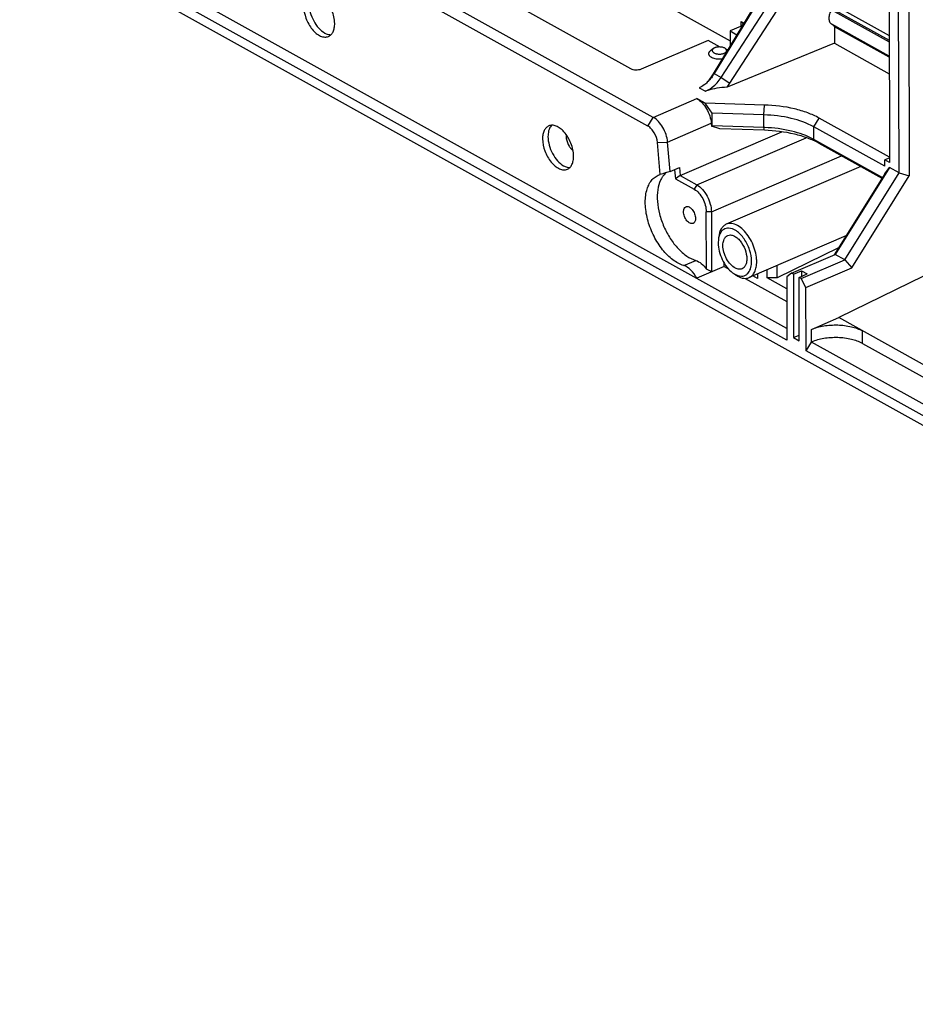
# Model space of a CAD drawing. Units: millimetres. Extents: x 0 to 2781, y 0 to 1967.
# Drawn here: x 777 to 900, y 136 to 272 of the extents above; entities that cross this region are included whole.
import ezdxf

# ---------------------------------------------------------------- set-up
doc = ezdxf.new("R2010")
doc.units = ezdxf.units.MM
doc.header["$LTSCALE"] = 152.966432
doc.layers.get('0').update_dxf_attribs({"linetype": 'CONTINUOUS'})
doc.layers.add('50_ALL_DETAILS', color=7, linetype='CONTINUOUS')

msp = doc.modelspace()

# ---------------------------------------------------------------- hatches: boundary and pattern name
at = {"layer": '50_ALL_DETAILS', "linetype": 'Continuous'}
h = msp.add_hatch(color=7, dxfattribs=at)
edge = h.paths.add_edge_path()
edge.add_line((117.0542, 46.8217), (117.0542, 1919.6889))
edge.add_line((117.0542, 46.8217), (117.0542, 1919.6889))
edge = h.paths.add_edge_path()
edge.add_line((113.3085, 1923.4347), (2738.1319, 1923.4347))
edge.add_line((117.0542, 1919.6889), (2734.3862, 1919.6889))
edge = h.paths.add_edge_path()
edge.add_line((2738.1319, 1923.4347), (2738.1319, 43.0759))
edge.add_line((2734.3862, 1919.6889), (2734.3862, 46.8217))

# ---------------------------------------------------------------- linework, layer by layer
at = {"color": 7, "linetype": 'Continuous'}
for p, q in [((583.7676, 392.139), (983.5954, 169.8679)), ((899.2022, 301.8972), (899.3582, 250.0294)), ((896.4797, 300.6971), (896.6266, 251.8637)), ((897.946, 250.4333), (897.7932, 301.262)), ((834.6864, 290.899), (874.6553, 268.6797)), ((864.063, 258.0961), (806.3089, 290.2025)), ((863.3132, 256.9), (805.5592, 289.0064)), ((860.9768, 264.7832), (819.479, 287.8525)), ((882.4769, 229.0007), (785.762, 282.7662)), ((882.4818, 227.3851), (784.9949, 281.5797)), ((881.5879, 279.3723), (872.3163, 264.1124)), ((881.7348, 279.4034), (872.4633, 264.1435)), ((873.4284, 263.607), (883.1366, 278.6241)), ((874.623, 262.8301), (884.3312, 277.8473)), ((888.7583, 273.0838), (896.5758, 268.7379)), ((889.0284, 273.5931), (896.5738, 269.3984)), ((888.6459, 272.9154), (896.5765, 268.5067)), ((876.08, 270.6297), (874.6513, 270.0152)), ((876.1737, 271.3195), (876.5635, 271.1028)), ((876.1758, 270.63), (876.1737, 271.3195)), ((896.5824, 266.5491), (888.6518, 270.9579)), ((896.5824, 266.5356), (888.7649, 270.8815)), ((896.5828, 266.399), (889.0375, 270.5937)), ((889.0375, 270.5937), (889.0443, 268.32)), ((874.6513, 270.0152), (875.5867, 269.4952)), ((874.6513, 270.0152), (874.6574, 267.9656)), ((871.6416, 268.7208), (862.3879, 264.7406)), ((873.2874, 267.8058), (871.6416, 268.7208)), ((872.3514, 267.5915), (871.9381, 267.2909)), ((874.0082, 267.5965), (874.304, 267.384)), ((889.0443, 268.32), (874.2257, 262.2738)), ((889.0443, 268.32), (896.5897, 264.1254)), ((872.4633, 264.1435), (872.3163, 264.1124)), ((872.4633, 264.1435), (873.4284, 263.607)), ((873.4284, 263.607), (874.623, 262.8301)), ((870.3994, 262.172), (871.2421, 261.7035)), ((864.063, 258.0961), (870.0822, 260.685)), ((871.2204, 260.0522), (870.0822, 260.685)), ((872.1546, 258.6619), (871.2204, 260.0522)), ((879.374, 259.8063), (871.2204, 260.0522)), ((879.3104, 258.4461), (879.374, 259.8063)), ((863.3132, 256.9), (864.063, 258.0961)), ((879.3104, 258.4461), (872.1546, 258.6619)), ((872.1598, 256.917), (872.1546, 258.6619)), ((879.3156, 256.7012), (879.3104, 258.4461)), ((886.1718, 256.8046), (886.9216, 258.0007)), ((896.6243, 252.6068), (886.9216, 258.0007)), ((866.0318, 254.7011), (872.051, 257.29)), ((872.051, 257.29), (872.0869, 256.8892)), ((872.0869, 256.8892), (872.1598, 256.917)), ((873.2265, 256.5022), (872.0869, 256.8892)), ((879.3156, 256.7012), (872.1598, 256.917)), ((879.3845, 256.3165), (879.3156, 256.7012)), ((895.9705, 251.3574), (886.1718, 256.8046)), ((886.177, 255.0597), (886.1718, 256.8046)), ((867.7748, 250.0645), (881.7797, 256.0881)), ((879.3845, 256.3165), (873.2265, 256.5022)), ((864.6257, 254.6367), (866.0318, 254.7011)), ((865.0213, 250.2141), (864.6257, 254.6367)), ((866.3966, 250.6233), (866.0318, 254.7011)), ((870.0803, 248.7829), (885.1587, 255.2682)), ((895.683, 249.7752), (886.177, 255.0597)), ((886.9321, 254.5109), (886.177, 255.0597)), ((895.6282, 249.6766), (886.9321, 254.5109)), ((872.0642, 245.0669), (890.0244, 252.7918)), ((892.6499, 251.3322), (874.1033, 243.3552)), ((896.5698, 252.4887), (895.9679, 252.2298)), ((896.6266, 251.8637), (895.9679, 252.2298)), ((895.9705, 251.3574), (895.9679, 252.2298)), ((864.7366, 250.1128), (865.0213, 250.2141)), ((866.3966, 250.6233), (867.6756, 251.1734)), ((866.9959, 250.881), (867.1079, 249.6288)), ((867.7748, 250.0645), (867.1079, 249.6288)), ((867.6756, 251.1734), (867.7748, 250.0645)), ((867.7748, 250.0645), (870.0803, 248.7829)), ((895.9737, 250.298), (888.9788, 239.1395)), ((896.6287, 251.1657), (889.1308, 239.2049)), ((890.4482, 238.4726), (897.946, 250.4333)), ((891.4212, 237.368), (899.3582, 250.0294)), ((895.9737, 250.298), (896.6287, 251.1657)), ((897.946, 250.4333), (896.6287, 251.1657)), ((897.946, 250.4333), (899.3582, 250.0294)), ((867.1079, 249.6288), (869.7054, 248.1848)), ((870.0803, 248.7829), (869.7054, 248.1848)), ((872.0642, 245.0669), (871.3587, 245.0882)), ((871.3825, 237.1655), (871.3587, 245.0882)), ((872.0642, 245.0669), (872.0892, 236.7786)), ((890.6139, 241.7479), (877.2642, 236.0061)), ((873.03, 241.2565), (873.0021, 240.8004)), ((911.4389, 241.1903), (889.6231, 230.4795)), ((889.5925, 240.1185), (881.1537, 235.9754)), ((883.1116, 236.616), (889.1308, 239.2049)), ((890.4482, 238.4726), (889.1308, 239.2049)), ((868.257, 237.664), (869.9123, 238.376)), ((873.8197, 237.5229), (873.818, 238.0731)), ((881.1537, 235.9754), (881.1484, 237.7059)), ((884.429, 235.8837), (890.4482, 238.4726)), ((890.4482, 238.4726), (891.4212, 237.368)), ((873.8197, 237.5229), (870.0577, 235.9048)), ((873.8197, 237.5229), (874.4525, 237.1711)), ((878.4259, 236.5058), (878.4278, 235.8766)), ((879.7427, 235.9722), (879.7394, 237.0707)), ((883.1116, 236.616), (882.4555, 236.1097)), ((883.3751, 236.4695), (883.1116, 236.616)), ((883.3751, 236.4695), (884.5037, 236.955)), ((883.3751, 236.4695), (883.4013, 227.7449)), ((884.1655, 236.0301), (885.2941, 236.5155)), ((884.5037, 236.955), (885.2941, 236.5155)), ((884.5037, 236.955), (884.506, 236.1766)), ((885.0903, 234.645), (891.4212, 237.368)), ((876.7348, 235.9023), (882.4657, 232.7164)), ((878.4278, 235.8766), (877.7889, 236.2318)), ((881.1537, 235.9754), (879.7427, 235.9722)), ((882.4605, 234.4613), (879.7427, 235.9722)), ((882.4555, 236.1097), (882.4818, 227.3851)), ((884.429, 235.8837), (884.1655, 236.0301)), ((884.1918, 227.3055), (884.1655, 236.0301)), ((885.0903, 234.645), (884.429, 235.8837)), ((885.1166, 225.9204), (885.0903, 234.645)), ((885.8611, 228.8614), (889.6231, 230.4795)), ((902.3196, 223.4213), (889.6231, 230.4795)), ((885.8663, 227.1165), (885.8611, 228.8614)), ((892.9218, 226.9037), (892.9166, 228.6486)), ((883.4013, 227.7449), (884.1894, 228.0839)), ((883.4013, 227.7449), (884.1918, 227.3055)), ((885.1166, 225.9204), (885.8663, 227.1165)), ((981.3771, 174.0204), (885.8663, 227.1165)), ((892.9218, 226.9037), (974.5741, 181.5118)), ((980.6273, 172.8244), (885.1166, 225.9204))]:
    msp.add_line(p, q, dxfattribs=at)
for centre, radius, start, end in [((866.9365, 267.5091), 6.4709, 327.665549, 328.660051), ((873.1612, 256.9307), 5.1442, 108.161218, 111.903835), ((878.7091, 236.596), 20.1143, 87.971122, 88.272218), ((853.926, 255.558), 1.8883, 176.727587, 180.194117), ((874.4068, 241.5255), 1.305, 89.568239, 95.60683)]:
    msp.add_arc(centre, radius, start, end, dxfattribs=at)
for centre, major_axis, ratio, start_param, end_param in [((887.1176, 268.3794), (1.5187, 2.5877), 0.67211516, -0.07656507, -0.00895323), ((887.3922, 268.7964), (1.2656, 2.1564), 0.67211516, -0.30789763, -0.07656507), ((869.5731, 244.8463), (9.5064, 0.1363), 0.64760196, 1.90219723, 2.06078783), ((869.0385, 235.0596), (4.2312, -0.2143), 0.61724597, 0.7973203, 1.01522699)]:
    msp.add_ellipse(centre, major_axis=major_axis, ratio=ratio, start_param=start_param, end_param=end_param, dxfattribs=at)
for points, knots in [([(820.1392, 271.0588), (820.1374, 271.6633), (819.8576, 272.8825), (819.2238, 273.9565), (818.8098, 274.4131)], [0, 0, 0, 0, 0.49511276, 1, 1, 1, 1]), ([(815.8577, 273.439), (815.8594, 272.8735), (816.1082, 271.7248), (816.8032, 270.4668), (817.5602, 269.6882), (818.1469, 269.3061), (818.7388, 269.136), (819.1222, 269.1948), (819.2825, 269.2636)], [0, 0, 0, 0, 0.28043151, 0.56992394, 0.70087588, 0.81559961, 0.91350488, 1, 1, 1, 1]), ([(816.6101, 273.7626), (816.6113, 273.3668), (816.7389, 272.5479), (817.1956, 271.4019), (817.8648, 270.4169), (818.4507, 269.9087), (818.7594, 269.737)], [0, 0, 0, 0, 0.25086147, 0.51854776, 0.7761296, 1, 1, 1, 1]), ([(888.6459, 272.9154), (888.526, 272.7443), (888.3391, 272.3789), (888.2314, 271.808), (888.315, 271.2912), (888.528, 271.0328), (888.6518, 270.9579)], [0, 0, 0, 0, 0.29126501, 0.56337373, 0.79822946, 1, 1, 1, 1]), ([(819.2825, 269.2636), (819.4169, 269.3213), (819.6751, 269.5046), (819.9477, 269.9233), (820.1084, 270.4576), (820.1398, 270.8509), (820.1392, 271.0588)], [0, 0, 0, 0, 0.2093654, 0.43930178, 0.70253049, 1, 1, 1, 1]), ([(876.4214, 270.9989), (876.4217, 270.9251), (876.3292, 270.7551), (876.1725, 270.6695), (876.08, 270.6297)], [0, 0, 0, 0, 0.42294563, 1, 1, 1, 1]), ([(876.1737, 271.3195), (876.2104, 271.2991), (876.3249, 271.226), (876.4212, 271.0951), (876.4214, 270.9989)], [0, 0, 0, 0, 0.30408981, 1, 1, 1, 1]), ([(818.7594, 269.737), (818.8275, 269.6992), (819.0833, 269.5726), (819.37, 269.4989), (819.578, 269.4975)], [0, 0, 0, 0, 0.27242906, 1, 1, 1, 1]), ([(872.3514, 267.5915), (872.3201, 267.5687), (872.2648, 267.521), (872.2132, 267.4483), (872.1897, 267.3884), (872.1807, 267.344), (872.18, 267.2994), (872.1903, 267.239), (872.226, 267.1637), (872.2986, 267.0825), (872.3985, 267.0098), (872.5228, 266.9473), (872.6677, 266.8966), (872.8288, 266.8593), (873.001, 266.8365), (873.179, 266.829), (873.357, 266.837), (873.5294, 266.8603), (873.6907, 266.8981), (873.792, 266.9337), (873.8393, 266.9541)], [0, 0, 0, 0, 0.0525498, 0.09832712, 0.11933377, 0.13955677, 0.15947405, 0.17959673, 0.22220703, 0.2705366, 0.32606424, 0.38901151, 0.45872491, 0.53396284, 0.61309438, 0.69424741, 0.77543736, 0.85466607, 0.93007758, 1, 1, 1, 1]), ([(872.5219, 267.6865), (872.506, 267.6796), (872.4468, 267.6525), (872.3901, 267.6196), (872.3514, 267.5915)], [0, 0, 0, 0, 0.26571318, 1, 1, 1, 1]), ([(874.0082, 267.5965), (873.9656, 267.6271), (873.8671, 267.6821), (873.7001, 267.7432), (873.5106, 267.7861), (873.3069, 267.8089), (873.0976, 267.8107), (872.8919, 267.7912), (872.6989, 267.7515), (872.5779, 267.7105), (872.5219, 267.6865)], [0, 0, 0, 0, 0.10222045, 0.21822963, 0.34531155, 0.47965653, 0.6168384, 0.75220783, 0.88125517, 1, 1, 1, 1]), ([(873.8393, 266.9541), (873.8822, 266.9726), (873.9611, 267.0124), (874.0618, 267.0857), (874.1349, 267.1675), (874.1709, 267.2434), (874.1813, 267.304), (874.1805, 267.3489), (874.1714, 267.3934), (874.1476, 267.4535), (874.0955, 267.5263), (874.0398, 267.5738), (874.0082, 267.5965)], [0, 0, 0, 0, 0.16213998, 0.30521696, 0.42965439, 0.53924226, 0.59092628, 0.64204147, 0.69391045, 0.74777415, 0.8651581, 1, 1, 1, 1]), ([(871.9381, 267.2909), (871.8988, 267.2624), (871.8283, 267.203), (871.7452, 267.1007), (871.6936, 266.9922), (871.6818, 266.9161), (871.6819, 266.8795)], [0, 0, 0, 0, 0.28983675, 0.54821135, 0.7812997, 1, 1, 1, 1]), ([(871.6819, 266.8795), (871.682, 266.8514), (871.6891, 266.7938), (871.7198, 266.7098), (871.7699, 266.6287), (871.8383, 266.5515), (871.9241, 266.4789), (872.0261, 266.4117), (872.143, 266.3507), (872.3218, 266.2767), (872.5726, 266.206), (872.8963, 266.1574), (873.2345, 266.1453), (873.462, 266.1623), (873.5744, 266.1775)], [0, 0, 0, 0, 0.03844621, 0.07843816, 0.12127828, 0.16790439, 0.21886709, 0.2743935, 0.33444737, 0.39878421, 0.53850476, 0.68914645, 0.84503335, 1, 1, 1, 1]), ([(862.3879, 264.7406), (862.1628, 264.6438), (861.6734, 264.5811), (861.1823, 264.6689), (860.9768, 264.7832)], [0, 0, 0, 0, 0.51027071, 1, 1, 1, 1]), ([(871.5414, 263.0064), (871.5796, 263.0498), (871.7232, 263.2208), (871.8506, 263.4051), (871.9369, 263.5462)], [0, 0, 0, 0, 0.25879835, 1, 1, 1, 1]), ([(871.7141, 261.935), (871.8794, 262.0304), (872.5462, 262.4793), (873.0969, 263.093), (873.4284, 263.607)], [0, 0, 0, 0, 0.2377715, 1, 1, 1, 1]), ([(872.404, 264.0481), (872.3626, 263.9827), (872.1942, 263.7269), (872.0074, 263.4832), (871.8575, 263.3102)], [0, 0, 0, 0, 0.25272397, 1, 1, 1, 1]), ([(871.2813, 262.7397), (871.2112, 262.6808), (870.9365, 262.4636), (870.6345, 262.2797), (870.3994, 262.172)], [0, 0, 0, 0, 0.26147956, 1, 1, 1, 1]), ([(871.8575, 263.3102), (871.8122, 263.258), (871.6314, 263.0569), (871.4354, 262.8692), (871.2813, 262.7397)], [0, 0, 0, 0, 0.25556187, 1, 1, 1, 1]), ([(874.2257, 262.2738), (873.7629, 262.2367), (872.8642, 262.1423), (871.9751, 261.9561), (871.5578, 261.8186)], [0, 0, 0, 0, 0.51376922, 1, 1, 1, 1]), ([(871.2421, 261.7035), (871.2819, 261.7196), (871.4432, 261.7882), (871.5994, 261.8687), (871.7141, 261.935)], [0, 0, 0, 0, 0.24435276, 1, 1, 1, 1]), ([(870.0822, 260.685), (870.3438, 260.5396), (870.8446, 260.1187), (871.4355, 259.2999), (871.8669, 258.3341), (872.0201, 257.6358), (872.051, 257.29)], [0, 0, 0, 0, 0.2216553, 0.47572887, 0.74286011, 1, 1, 1, 1]), ([(886.9216, 258.0007), (886.4181, 258.2806), (885.3046, 258.7769), (882.8016, 259.5193), (880.7664, 259.7643), (879.374, 259.8063)], [0, 0, 0, 0, 0.22099498, 0.46554661, 1, 1, 1, 1]), ([(866.0318, 254.7011), (866.0009, 255.0469), (865.8477, 255.7452), (865.4163, 256.7109), (864.8253, 257.5298), (864.3245, 257.9507), (864.063, 258.0961)], [0, 0, 0, 0, 0.25713984, 0.52427126, 0.77834489, 1, 1, 1, 1]), ([(886.1718, 256.8046), (885.2098, 257.3394), (882.9395, 258.1217), (880.5762, 258.4079), (879.3104, 258.4461)], [0, 0, 0, 0, 0.46498625, 1, 1, 1, 1]), ([(849.6492, 256.9252), (849.5147, 256.8675), (849.2565, 256.6842), (848.984, 256.2656), (848.8232, 255.7312), (848.7918, 255.3379), (848.7924, 255.13)], [0, 0, 0, 0, 0.2093654, 0.43930178, 0.70253049, 1, 1, 1, 1]), ([(851.7446, 256.1042), (851.5832, 256.2821), (851.2511, 256.592), (850.7003, 256.9158), (850.1507, 257.0502), (849.7986, 256.9894), (849.6492, 256.9252)], [0, 0, 0, 0, 0.30207161, 0.56707015, 0.79553651, 1, 1, 1, 1]), ([(850.0833, 257.04), (850.0428, 257.0023), (849.8816, 256.8299), (849.7677, 256.6169), (849.7045, 256.4481)], [0, 0, 0, 0, 0.23463924, 1, 1, 1, 1]), ([(864.6257, 254.6367), (864.5839, 255.104), (864.3484, 255.7919), (863.8217, 256.5221), (863.4876, 256.803), (863.3132, 256.9)], [0, 0, 0, 0, 0.52285197, 0.7776836, 1, 1, 1, 1]), ([(886.177, 255.0597), (885.2292, 255.5867), (882.995, 256.3623), (880.668, 256.6535), (879.4213, 256.6977)], [0, 0, 0, 0, 0.46503612, 1, 1, 1, 1]), ([(849.7045, 256.4481), (849.6772, 256.3751), (849.5776, 256.0528), (849.5441, 255.7124), (849.5448, 255.4536)], [0, 0, 0, 0, 0.23157249, 1, 1, 1, 1]), ([(849.5448, 255.4536), (849.546, 255.0578), (849.6737, 254.2389), (850.1304, 253.0929), (850.7995, 252.1079), (851.3854, 251.5997), (851.6941, 251.4281)], [0, 0, 0, 0, 0.25086147, 0.51854776, 0.7761296, 1, 1, 1, 1]), ([(853.074, 252.7498), (853.0721, 253.3543), (852.7924, 254.5735), (852.1586, 255.6475), (851.7446, 256.1042)], [0, 0, 0, 0, 0.49511276, 1, 1, 1, 1]), ([(852.0377, 255.5516), (852.0381, 255.4329), (852.0843, 254.9302), (852.2719, 254.4433), (852.4753, 254.1167)], [0, 0, 0, 0, 0.23582063, 1, 1, 1, 1]), ([(886.9321, 254.5109), (886.4286, 254.7908), (885.3151, 255.2871), (882.8121, 256.0295), (880.7769, 256.2745), (879.3845, 256.3165)], [0, 0, 0, 0, 0.22099492, 0.46554651, 1, 1, 1, 1]), ([(848.7924, 255.13), (848.7941, 254.5645), (849.0429, 253.4158), (849.7379, 252.1578), (850.4949, 251.3792), (851.0817, 250.9972), (851.6736, 250.827), (852.0569, 250.8858), (852.2172, 250.9546)], [0, 0, 0, 0, 0.28043151, 0.56992394, 0.70087588, 0.81559961, 0.91350488, 1, 1, 1, 1]), ([(852.4753, 254.1167), (852.5087, 254.063), (852.6427, 253.8632), (852.8038, 253.6803), (852.9384, 253.5648)], [0, 0, 0, 0, 0.26286602, 1, 1, 1, 1]), ([(852.2172, 250.9546), (852.3517, 251.0123), (852.6099, 251.1956), (852.8824, 251.6143), (853.0432, 252.1486), (853.0746, 252.5419), (853.074, 252.7498)], [0, 0, 0, 0, 0.2093654, 0.43930178, 0.70253049, 1, 1, 1, 1]), ([(851.6941, 251.4281), (851.7622, 251.3902), (852.0181, 251.2636), (852.3047, 251.19), (852.5127, 251.1885)], [0, 0, 0, 0, 0.27242906, 1, 1, 1, 1]), ([(868.257, 237.664), (867.72, 237.8265), (866.6296, 238.4471), (865.2497, 239.8579), (864.0928, 241.6875), (863.2825, 243.7491), (862.9002, 245.8263), (862.9766, 247.4712), (863.3139, 248.5861), (863.6748, 249.2599), (864.1478, 249.7862), (864.5356, 250.0271), (864.7363, 250.1136)], [0, 0, 0, 0, 0.11144608, 0.24326134, 0.38903542, 0.5385176, 0.68060446, 0.80598238, 0.86096283, 0.91082051, 0.95658555, 1, 1, 1, 1]), ([(865.3714, 249.9797), (865.3426, 249.9393), (865.2281, 249.7703), (865.1301, 249.5903), (865.0648, 249.4503)], [0, 0, 0, 0, 0.2430321, 1, 1, 1, 1]), ([(865.8722, 250.5135), (865.8256, 250.4764), (865.6402, 250.3169), (865.4788, 250.1302), (865.3714, 249.9797)], [0, 0, 0, 0, 0.2436152, 1, 1, 1, 1]), ([(865.0648, 249.4503), (864.8696, 249.0322), (864.6117, 248.0548), (864.586, 246.4621), (864.8844, 244.7383), (865.4863, 243.0075), (866.3477, 241.3942), (867.407, 240.0145), (868.5881, 238.9679), (869.4764, 238.5078), (869.9123, 238.376)], [0, 0, 0, 0, 0.10516789, 0.22659795, 0.3608187, 0.50184841, 0.64258989, 0.7759651, 0.89619352, 1, 1, 1, 1]), ([(870.0803, 248.7829), (870.3652, 248.6244), (870.906, 248.1553), (871.5237, 247.246), (871.9453, 246.1882), (872.0631, 245.4323), (872.0642, 245.0669)], [0, 0, 0, 0, 0.22386999, 0.48145239, 0.74913915, 1, 1, 1, 1]), ([(869.7054, 248.1848), (869.9428, 248.0528), (870.3935, 247.6618), (870.9083, 246.9041), (871.2596, 246.0226), (871.3578, 245.3927), (871.3587, 245.0882)], [0, 0, 0, 0, 0.22386997, 0.48145235, 0.74913913, 1, 1, 1, 1]), ([(868.2351, 245.0827), (868.2347, 245.2321), (868.268, 245.5042), (868.4577, 245.7272), (868.5646, 245.7731)], [0, 0, 0, 0, 0.56208165, 1, 1, 1, 1]), ([(868.5646, 245.7731), (868.6262, 245.7996), (868.7737, 245.8225), (869.001, 245.7559), (869.2269, 245.6098), (869.5183, 245.3104), (869.7852, 244.8264), (869.8812, 244.3846), (869.8819, 244.1672)], [0, 0, 0, 0, 0.08644633, 0.18439848, 0.29910614, 0.42987233, 0.71968702, 1, 1, 1, 1]), ([(869.5523, 243.4767), (869.4907, 243.4503), (869.3433, 243.4274), (869.1159, 243.4939), (868.8901, 243.64), (868.5986, 243.9394), (868.3318, 244.4235), (868.2358, 244.8653), (868.2351, 245.0827)], [0, 0, 0, 0, 0.08644633, 0.18439848, 0.29910614, 0.42987233, 0.71968702, 1, 1, 1, 1]), ([(869.8819, 244.1672), (869.8823, 244.0178), (869.849, 243.7457), (869.6593, 243.5227), (869.5523, 243.4767)], [0, 0, 0, 0, 0.56208165, 1, 1, 1, 1]), ([(874.1034, 243.3549), (873.9661, 243.2959), (873.7013, 243.1227), (873.2714, 242.5786), (873.1256, 242.0401), (873.0794, 241.6677)], [0, 0, 0, 0, 0.21828191, 0.45192981, 1, 1, 1, 1]), ([(875.6733, 243.1704), (875.4185, 243.3121), (874.9002, 243.5149), (874.3328, 243.4534), (874.1034, 243.3549)], [0, 0, 0, 0, 0.53867589, 1, 1, 1, 1]), ([(878.1142, 239.6618), (877.9137, 240.409), (877.4279, 241.4678), (876.4959, 242.5907), (875.9524, 243.0153), (875.6733, 243.1704)], [0, 0, 0, 0, 0.5320327, 0.78043153, 1, 1, 1, 1]), ([(873.1739, 241.8709), (873.1564, 241.824), (873.0895, 241.6244), (873.0485, 241.4166), (873.0288, 241.2575)], [0, 0, 0, 0, 0.2378912, 1, 1, 1, 1]), ([(874.2793, 242.8242), (874.1585, 242.8123), (873.9187, 242.7525), (873.4805, 242.4756), (873.2678, 242.1221), (873.1739, 241.8709)], [0, 0, 0, 0, 0.23757316, 0.47497404, 1, 1, 1, 1]), ([(873.821, 241.29), (873.874, 241.4076), (874.0069, 241.6205), (874.2125, 241.7694), (874.3198, 241.8153)], [0, 0, 0, 0, 0.52504828, 1, 1, 1, 1]), ([(874.3198, 241.8153), (874.4431, 241.8682), (874.738, 241.913), (875.1933, 241.7825), (875.6448, 241.4888), (876.2266, 240.8894), (876.7618, 239.9221), (876.953, 239.0384), (876.9543, 238.6034)], [0, 0, 0, 0, 0.08650903, 0.1843853, 0.29910433, 0.4300978, 0.7195521, 1, 1, 1, 1]), ([(877.613, 238.2372), (877.6113, 238.7755), (877.3976, 239.8793), (876.786, 241.1223), (876.107, 241.9607), (875.4326, 242.5516), (874.809, 242.8277), (874.4166, 242.8304)], [0, 0, 0, 0, 0.26878099, 0.55090407, 0.68355701, 0.80410787, 1, 1, 1, 1]), ([(873.0021, 240.8004), (873.0033, 240.413), (873.1179, 239.61), (873.5355, 238.4674), (874.1597, 237.4475), (874.7075, 236.8863), (875.0024, 236.6686)], [0, 0, 0, 0, 0.24592741, 0.50912262, 0.76734763, 1, 1, 1, 1]), ([(873.6608, 240.4343), (873.6606, 240.5134), (873.6721, 240.8041), (873.7339, 241.0965), (873.821, 241.29)], [0, 0, 0, 0, 0.27155935, 1, 1, 1, 1]), ([(875.3852, 237.3004), (875.1401, 237.4227), (874.6706, 237.8076), (874.1338, 238.5722), (873.7655, 239.4734), (873.6617, 240.1211), (873.6608, 240.4343)], [0, 0, 0, 0, 0.22092998, 0.47814592, 0.74746713, 1, 1, 1, 1]), ([(878.3185, 238.2159), (878.3182, 238.3318), (878.2979, 238.8192), (878.2105, 239.3029), (878.1142, 239.6618)], [0, 0, 0, 0, 0.23781728, 1, 1, 1, 1]), ([(870.0577, 235.9048), (869.8413, 236.3223), (869.35, 237.0325), (868.6245, 237.5529), (868.257, 237.664)], [0, 0, 0, 0, 0.55054035, 1, 1, 1, 1]), ([(869.9123, 238.376), (870.192, 238.2914), (870.7563, 237.9438), (871.182, 237.4535), (871.3825, 237.1655)], [0, 0, 0, 0, 0.45431979, 1, 1, 1, 1]), ([(876.9543, 238.6034), (876.9548, 238.4436), (876.9303, 238.1412), (876.8072, 237.73), (876.5972, 237.408), (876.3987, 237.2666), (876.2953, 237.2223)], [0, 0, 0, 0, 0.29712297, 0.56063309, 0.79067255, 1, 1, 1, 1]), ([(877.2641, 236.0064), (877.4295, 236.0774), (877.7474, 236.303), (878.0828, 236.8183), (878.2806, 237.4759), (878.3193, 237.96), (878.3185, 238.2159)], [0, 0, 0, 0, 0.20936668, 0.43930386, 0.70253086, 1, 1, 1, 1]), ([(877.4412, 237.1667), (877.4706, 237.2454), (877.5777, 237.5923), (877.6138, 237.9586), (877.613, 238.2372)], [0, 0, 0, 0, 0.23158433, 1, 1, 1, 1]), ([(875.0024, 236.6686), (875.0997, 236.5967), (875.4583, 236.3605), (875.8885, 236.2094), (876.1984, 236.2072)], [0, 0, 0, 0, 0.28068591, 1, 1, 1, 1]), ([(875.335, 236.4232), (875.3645, 236.4014), (875.4805, 236.3184), (875.6015, 236.2423), (875.6942, 236.1908)], [0, 0, 0, 0, 0.25699225, 1, 1, 1, 1]), ([(876.2953, 237.2223), (876.1619, 237.1651), (875.8377, 237.123), (875.5344, 237.2259), (875.3852, 237.3004)], [0, 0, 0, 0, 0.46526204, 1, 1, 1, 1]), ([(876.1984, 236.2072), (876.3326, 236.2063), (876.6009, 236.245), (876.8404, 236.3732), (876.9445, 236.4536)], [0, 0, 0, 0, 0.50487394, 1, 1, 1, 1]), ([(876.9445, 236.4536), (876.9985, 236.4952), (877.2147, 236.693), (877.3628, 236.9571), (877.4412, 237.1667)], [0, 0, 0, 0, 0.23341436, 1, 1, 1, 1]), ([(875.6942, 236.1908), (875.949, 236.0492), (876.4672, 235.8464), (877.0346, 235.9079), (877.2641, 236.0064)], [0, 0, 0, 0, 0.53867589, 1, 1, 1, 1]), ([(885.8611, 228.8614), (886.3992, 229.0929), (887.6035, 229.4116), (889.4746, 229.5282), (891.3001, 229.3071), (892.4355, 228.916), (892.9166, 228.6486)], [0, 0, 0, 0, 0.24251395, 0.51001536, 0.77213461, 1, 1, 1, 1]), ([(892.9218, 226.9037), (892.4408, 227.1711), (891.3054, 227.5622), (889.4799, 227.7833), (887.6088, 227.6666), (886.4045, 227.3479), (885.8663, 227.1165)], [0, 0, 0, 0, 0.22786531, 0.48998456, 0.75748601, 1, 1, 1, 1])]:
    msp.add_open_spline(points, degree=3, knots=knots, dxfattribs=at)
for points in [[(872.3163, 264.1124), (872.1976, 263.9187), (872.0721, 263.7288), (871.9369, 263.5462)], [(874.2257, 262.2738), (874.367, 262.4526), (874.4985, 262.6393), (874.623, 262.8301)]]:
    msp.add_open_spline(points, degree=3, dxfattribs=at)

doc.saveas('drawing.dxf')
